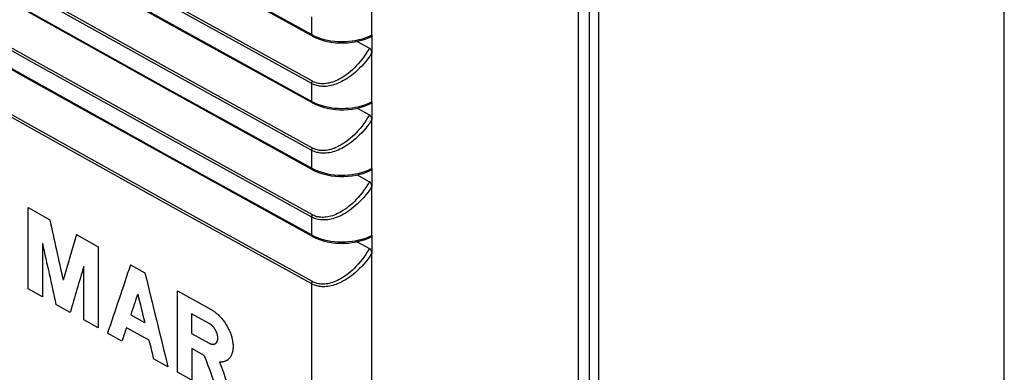
# Model space of a CAD drawing. Units: millimetres. Extents: x -37 to 51, y -72 to 73.
# Drawn here: x 7 to 51, y -13 to 2 of the extents above; entities that cross this region are included whole.
import ezdxf

# ---------------------------------------------------------------- set-up
doc = ezdxf.new("R2010")
doc.units = ezdxf.units.MM
doc.header["$LTSCALE"] = 16.335
doc.layers.get('0').update_dxf_attribs({"linetype": 'CONTINUOUS'})
for name, color, linetype in [('ASSI', 7, 'CONTINUOUS'), ('DRAFT', 7, 'CONTINUOUS'), ('RACCORDO', 7, 'CONTINUOUS')]:
    doc.layers.add(name, color=color, linetype=linetype)

msp = doc.modelspace()

# ---------------------------------------------------------------- linework, layer by layer
at = {"color": 7, "linetype": 'CONTINUOUS'}
msp.add_line((51.386, -37.412), (51.386, 18.72), dxfattribs=at)
at = {"color": 253, "linetype": 'CONTINUOUS'}
for p, q in [((7.161, -6.05), (8.137, -6.597)), ((7.161, -9.724), (7.161, -6.05)), ((9.345, -7.272), (10.324, -7.817)), ((7.807, -7.663), (7.807, -10.086)), ((10.324, -7.817), (10.324, -11.492)), ((9.676, -11.131), (9.676, -8.708)), ((11.797, -8.637), (12.446, -8.997)), ((7.807, -10.086), (7.161, -9.724)), ((13.921, -9.815), (15.444, -10.657)), ((13.921, -13.489), (13.921, -9.815)), ((9.065, -10.789), (8.418, -10.428)), ((10.324, -11.492), (9.676, -11.131)), ((11.807, -10.896), (12.436, -11.245)), ((15.354, -11.287), (14.562, -10.849)), ((14.562, -10.849), (14.562, -11.744)), ((12.634, -12.053), (11.609, -11.484)), ((11.404, -12.093), (10.756, -11.732)), ((14.562, -11.744), (15.354, -12.181)), ((15.139, -12.742), (14.571, -12.428)), ((14.571, -12.428), (14.571, -13.849)), ((13.488, -13.249), (12.838, -12.89)), ((14.571, -13.849), (13.921, -13.489))]:
    msp.add_line(p, q, dxfattribs=at)
for points in [[(15.444, -10.657), (15.479, -10.677), (15.514, -10.698), (15.548, -10.72), (15.582, -10.744), (15.615, -10.768), (15.649, -10.794), (15.682, -10.82), (15.715, -10.848), (15.747, -10.877), (15.779, -10.907), (15.811, -10.939), (15.843, -10.971), (15.874, -11.004), (15.905, -11.038), (15.935, -11.073), (15.964, -11.109), (15.993, -11.146), (16.022, -11.183), (16.049, -11.221), (16.076, -11.26), (16.102, -11.3), (16.127, -11.339), (16.152, -11.38), (16.176, -11.421), (16.199, -11.462), (16.221, -11.504), (16.242, -11.546), (16.262, -11.588), (16.281, -11.631), (16.299, -11.674), (16.318, -11.721), (16.336, -11.769), (16.352, -11.817), (16.367, -11.865), (16.381, -11.912), (16.393, -11.96), (16.405, -12.007), (16.414, -12.054), (16.422, -12.1), (16.429, -12.146), (16.435, -12.191), (16.439, -12.236), (16.441, -12.281), (16.442, -12.324), (16.442, -12.367), (16.44, -12.409), (16.437, -12.45), (16.432, -12.49), (16.426, -12.525), (16.42, -12.559), (16.412, -12.592), (16.403, -12.625), (16.393, -12.656), (16.382, -12.686), (16.37, -12.716), (16.356, -12.744), (16.342, -12.771), (16.326, -12.797), (16.31, -12.822), (16.292, -12.845), (16.274, -12.867), (16.254, -12.888), (16.234, -12.908), (16.212, -12.926), (16.19, -12.944), (16.167, -12.959), (16.143, -12.973), (16.118, -12.986), (16.093, -12.998), (16.066, -13.008), (16.039, -13.016), (16.012, -13.023), (15.984, -13.029), (15.955, -13.033), (15.925, -13.036), (15.895, -13.038), (15.864, -13.037), (15.831, -13.036)], [(15.354, -12.181), (15.367, -12.188), (15.38, -12.194), (15.392, -12.2), (15.405, -12.205), (15.418, -12.21), (15.431, -12.215), (15.444, -12.219), (15.457, -12.222), (15.469, -12.225), (15.482, -12.227), (15.495, -12.229), (15.507, -12.23), (15.52, -12.231), (15.532, -12.231), (15.544, -12.231), (15.556, -12.23), (15.569, -12.228), (15.582, -12.225), (15.594, -12.221), (15.606, -12.217), (15.618, -12.212), (15.629, -12.207), (15.64, -12.2), (15.65, -12.193), (15.66, -12.186), (15.669, -12.178), (15.678, -12.169), (15.686, -12.16), (15.694, -12.15), (15.701, -12.14), (15.708, -12.129), (15.714, -12.118), (15.719, -12.106), (15.725, -12.094), (15.729, -12.082), (15.734, -12.069), (15.737, -12.056), (15.741, -12.04), (15.744, -12.023), (15.746, -12.006), (15.748, -11.989), (15.749, -11.971), (15.749, -11.952), (15.749, -11.933), (15.748, -11.914), (15.746, -11.895), (15.744, -11.875), (15.741, -11.855), (15.737, -11.835), (15.734, -11.818), (15.729, -11.8), (15.725, -11.782), (15.719, -11.765), (15.714, -11.747), (15.708, -11.729), (15.701, -11.711), (15.694, -11.693), (15.686, -11.674), (15.678, -11.656), (15.669, -11.638), (15.66, -11.62), (15.65, -11.601), (15.64, -11.583), (15.629, -11.565), (15.618, -11.547), (15.606, -11.529), (15.594, -11.512), (15.582, -11.494), (15.569, -11.477), (15.556, -11.461), (15.544, -11.447), (15.532, -11.433), (15.52, -11.42), (15.507, -11.407), (15.495, -11.394), (15.482, -11.382), (15.469, -11.37), (15.457, -11.359), (15.444, -11.348), (15.431, -11.338), (15.418, -11.328), (15.405, -11.319), (15.392, -11.31), (15.38, -11.302), (15.367, -11.294), (15.354, -11.287)]]:
    msp.add_lwpolyline(points, dxfattribs=at)
for centre, major_axis, ratio, start_param, end_param in [((1051.942, 682.737), (-973.85, 4916.518), 0.232051, -4.617799, -4.617239), ((1051.942, 543.268), (1281.384, 3699.697), 0.210768, -4.490557, -4.489997), ((1051.942, 680.175), (-973.85, 4916.594), 0.232048, -4.618107, -4.617539), ((1051.942, 540.704), (1281.381, 3699.75), 0.210767, -4.490868, -4.490301), ((1051.942, 542.317), (1311.909, 3246.896), 0.223984, -4.452324, -4.45136), ((1051.942, 690.761), (-970.476, 4462.124), 0.256325, -4.610854, -4.609891), ((1051.942, 540.025), (1311.896, 3247.075), 0.223979, -4.452642, -4.452351), ((1051.942, 688.473), (-970.477, 4462.155), 0.256323, -4.611155, -4.610864), ((1051.942, 540.029), (1311.912, 3246.851), 0.223985, -4.452145, -4.451956), ((1051.942, 688.475), (-970.478, 4462.285), 0.256316, -4.610682, -4.610492), ((1051.942, 665.699), (-970.792, 3015.083), 0.379256, -4.608643, -4.608041), ((1051.942, 667.296), (-970.792, 3015.097), 0.379254, -4.608004, -4.607365)]:
    msp.add_ellipse(centre, major_axis=major_axis, ratio=ratio, start_param=start_param, end_param=end_param, dxfattribs=at)
at = {"layer": 'ASSI', "color": 7, "linetype": 'CONTINUOUS'}
for p, q in [((51.386, -37.412), (51.386, 18.72)), ((32.075, 12.997), (32.075, -41.389)), ((13.59, 2.237), (7.179, 5.809)), ((20.038, 1.708), (13.59, 5.258)), ((13.59, -0.784), (7.179, 2.788)), ((20.038, -1.313), (13.59, 2.237)), ((20.038, 1.708), (20.189, 1.633)), ((20.189, 1.633), (20.352, 1.568)), ((22.067, 1.47), (22.623, 1.164)), ((22.725, 1.758), (22.725, 0.938)), ((20.038, -4.334), (13.59, -0.784)), ((20.038, -1.313), (20.189, -1.388)), ((22.725, -1.263), (22.725, -2.083)), ((20.189, -1.388), (20.352, -1.453)), ((22.067, -1.551), (22.623, -1.857)), ((20.038, -4.334), (20.189, -4.409)), ((20.189, -4.409), (20.352, -4.474)), ((22.725, -4.284), (22.725, -5.104)), ((22.067, -4.572), (22.623, -4.878)), ((20.038, -7.355), (20.189, -7.43)), ((20.189, -7.43), (20.352, -7.495)), ((22.725, -7.305), (22.725, -8.125)), ((22.067, -7.593), (22.623, -7.898))]:
    msp.add_line(p, q, dxfattribs=at)
at = {"layer": 'ASSI', "color": 253, "linetype": 'CONTINUOUS'}
for p, q in [((32.581, 11.858), (32.581, -41.681)), ((32.994, 11.852), (32.994, -41.687)), ((13.559, 0.091), (7.148, 3.663)), ((13.59, 0.196), (7.179, 3.768)), ((22.725, 1.758), (22.725, 3.959)), ((20.037, -0.333), (13.59, 3.217)), ((20.007, -0.438), (13.559, 3.112)), ((20.007, 1.777), (20.007, 2.583)), ((20.007, 1.777), (20.136, 1.712)), ((22.725, -1.263), (22.725, 0.938)), ((13.559, -2.93), (7.148, 0.642)), ((13.59, -2.825), (7.179, 0.747)), ((20.007, -3.459), (13.559, 0.091)), ((20.037, -3.354), (13.59, 0.196)), ((20.007, -1.244), (20.007, -0.438)), ((20.007, -1.244), (20.136, -1.309)), ((22.725, -4.284), (22.725, -2.083)), ((20.007, -6.48), (13.559, -2.93)), ((20.037, -6.375), (13.59, -2.825)), ((20.007, -4.265), (20.007, -3.459)), ((20.007, -4.265), (20.136, -4.33)), ((22.725, -7.305), (22.725, -5.104)), ((20.007, -7.286), (20.007, -6.48)), ((20.007, -7.286), (20.136, -7.351)), ((22.721, -46.252), (22.725, -8.125)), ((20.007, -46.329), (20.007, -9.501))]:
    msp.add_line(p, q, dxfattribs=at)
for points in [[(-36.685, 25.447), (-30.537, 21.724), (-24.35, 18.022), (-18.125, 14.342), (-11.863, 10.683), (-5.563, 7.046), (0.774, 3.43), (7.148, -0.164), (13.559, -3.736), (20.007, -7.286)], [(20.007, -9.501), (13.559, -5.951), (7.148, -2.379), (0.774, 1.215), (-5.563, 4.831), (-11.863, 8.469), (-18.126, 12.128), (-24.35, 15.808), (-30.537, 19.51), (-36.685, 23.233)], [(20.037, -9.396), (13.59, -5.846), (7.179, -2.274), (0.805, 1.32), (-5.532, 4.936), (-11.832, 8.573), (-18.094, 12.232), (-24.319, 15.912), (-30.505, 19.614), (-36.653, 23.337)], [(7.148, 8.899), (13.559, 5.327), (20.007, 1.777)], [(7.148, 0.642), (0.774, 4.236), (-5.563, 7.852)], [(7.179, 0.747), (0.805, 4.341), (-5.532, 7.957)], [(7.148, 5.878), (13.559, 2.306), (20.007, -1.244)], [(7.148, 2.857), (13.559, -0.715), (20.007, -4.265)], [(20.007, 1.777), (20.009, 1.756), (20.013, 1.738), (20.021, 1.724), (20.031, 1.712), (20.038, 1.708)], [(20.136, 1.712), (20.273, 1.654), (20.417, 1.604)], [(20.417, 1.604), (20.566, 1.561), (20.72, 1.525), (20.877, 1.497), (21.036, 1.477), (21.196, 1.465), (21.356, 1.46), (21.518, 1.462), (21.678, 1.472), (21.838, 1.49), (21.996, 1.515), (22.152, 1.549), (22.304, 1.589)], [(22.304, 1.589), (22.45, 1.638), (22.589, 1.694), (22.721, 1.756)], [(22.721, 0.932), (22.633, 0.802), (22.544, 0.68), (22.453, 0.564), (22.361, 0.455), (22.269, 0.353), (22.177, 0.257), (22.085, 0.167), (21.992, 0.083), (21.901, 0.005), (21.809, -0.068), (21.718, -0.135), (21.629, -0.196), (21.54, -0.252), (21.452, -0.304), (21.365, -0.35), (21.28, -0.391), (21.197, -0.428), (21.114, -0.46), (21.034, -0.487), (20.956, -0.511), (20.879, -0.53), (20.805, -0.545), (20.732, -0.556), (20.662, -0.564), (20.594, -0.568), (20.529, -0.569), (20.466, -0.566), (20.405, -0.561), (20.347, -0.553), (20.291, -0.543), (20.237, -0.53), (20.187, -0.515), (20.138, -0.498), (20.092, -0.48), (20.048, -0.459), (20.007, -0.438)], [(22.622, 1.165), (22.54, 1.028), (22.457, 0.899), (22.372, 0.777), (22.286, 0.662), (22.199, 0.554), (22.112, 0.452), (22.024, 0.356), (21.936, 0.267), (21.849, 0.184), (21.762, 0.107), (21.675, 0.036), (21.59, -0.03), (21.505, -0.091), (21.421, -0.146), (21.338, -0.196), (21.256, -0.241), (21.176, -0.281), (21.097, -0.317), (21.02, -0.348), (20.945, -0.374), (20.872, -0.396), (20.8, -0.414), (20.731, -0.428), (20.664, -0.438), (20.598, -0.445), (20.536, -0.448), (20.475, -0.448), (20.417, -0.444), (20.361, -0.438), (20.308, -0.429), (20.257, -0.418), (20.208, -0.405), (20.162, -0.389), (20.118, -0.372), (20.076, -0.353), (20.037, -0.333)], [(20.007, -0.438), (20.007, -0.427), (20.009, -0.416), (20.01, -0.404), (20.013, -0.392), (20.017, -0.38), (20.021, -0.368), (20.026, -0.356), (20.031, -0.344), (20.037, -0.333)], [(20.007, -1.244), (20.009, -1.265), (20.013, -1.283), (20.021, -1.297), (20.031, -1.308), (20.038, -1.313)], [(20.136, -1.309), (20.273, -1.367), (20.417, -1.417)], [(22.304, -1.431), (22.45, -1.383), (22.589, -1.327), (22.721, -1.265)], [(20.417, -1.417), (20.566, -1.46), (20.72, -1.496), (20.877, -1.524), (21.036, -1.544), (21.196, -1.556), (21.356, -1.561), (21.518, -1.558), (21.678, -1.548), (21.838, -1.531), (21.996, -1.505), (22.152, -1.472), (22.304, -1.431)], [(22.721, -2.089), (22.633, -2.218), (22.544, -2.341), (22.453, -2.457), (22.361, -2.566), (22.269, -2.668), (22.177, -2.764), (22.085, -2.854), (21.992, -2.938), (21.901, -3.016), (21.809, -3.089), (21.718, -3.156), (21.629, -3.217), (21.54, -3.273), (21.452, -3.325), (21.365, -3.371), (21.28, -3.412), (21.197, -3.449), (21.114, -3.481), (21.034, -3.508), (20.956, -3.531), (20.879, -3.551), (20.805, -3.566), (20.732, -3.577), (20.662, -3.585), (20.594, -3.589), (20.529, -3.589), (20.466, -3.587), (20.405, -3.582), (20.347, -3.574), (20.291, -3.563), (20.237, -3.551), (20.187, -3.536), (20.138, -3.519), (20.092, -3.5), (20.048, -3.48), (20.007, -3.459)], [(22.622, -1.856), (22.54, -1.993), (22.457, -2.122), (22.372, -2.244), (22.286, -2.359), (22.199, -2.467), (22.112, -2.569), (22.024, -2.665), (21.936, -2.754), (21.849, -2.837), (21.762, -2.914), (21.675, -2.985), (21.59, -3.051), (21.505, -3.112), (21.421, -3.167), (21.338, -3.217), (21.256, -3.262), (21.176, -3.302), (21.097, -3.338), (21.02, -3.369), (20.945, -3.395), (20.872, -3.417), (20.8, -3.435), (20.731, -3.449), (20.664, -3.459), (20.598, -3.466), (20.536, -3.469), (20.475, -3.469), (20.417, -3.465), (20.361, -3.459), (20.308, -3.45), (20.257, -3.439), (20.208, -3.426), (20.162, -3.41), (20.118, -3.393), (20.076, -3.374), (20.037, -3.354)], [(20.007, -3.459), (20.007, -3.448), (20.009, -3.437), (20.01, -3.425), (20.013, -3.413), (20.017, -3.401), (20.021, -3.389), (20.026, -3.377), (20.031, -3.365), (20.037, -3.354)], [(20.007, -4.265), (20.009, -4.286), (20.013, -4.303), (20.021, -4.318), (20.031, -4.329), (20.038, -4.334)], [(20.136, -4.33), (20.273, -4.388), (20.417, -4.438)], [(20.417, -4.438), (20.566, -4.481), (20.72, -4.517), (20.877, -4.545), (21.036, -4.565), (21.196, -4.577), (21.356, -4.582), (21.518, -4.579), (21.678, -4.569), (21.838, -4.552), (21.996, -4.526), (22.152, -4.493), (22.304, -4.452)], [(22.304, -4.452), (22.45, -4.404), (22.589, -4.348), (22.721, -4.285)], [(22.622, -4.877), (22.54, -5.013), (22.457, -5.143), (22.372, -5.265), (22.286, -5.38), (22.199, -5.488), (22.112, -5.59), (22.024, -5.685), (21.936, -5.774), (21.849, -5.858), (21.762, -5.935), (21.675, -6.006), (21.59, -6.072), (21.505, -6.133), (21.421, -6.188), (21.338, -6.238), (21.256, -6.283), (21.176, -6.323), (21.097, -6.359), (21.02, -6.39), (20.945, -6.416), (20.872, -6.438), (20.8, -6.456), (20.731, -6.47), (20.664, -6.48), (20.598, -6.487), (20.536, -6.49), (20.475, -6.49), (20.417, -6.486), (20.361, -6.48), (20.308, -6.471), (20.257, -6.46), (20.208, -6.447), (20.162, -6.431), (20.118, -6.414), (20.076, -6.395), (20.037, -6.375)], [(22.721, -5.11), (22.633, -5.239), (22.544, -5.362), (22.453, -5.478), (22.361, -5.587), (22.269, -5.689), (22.177, -5.785), (22.085, -5.875), (21.992, -5.959), (21.901, -6.037), (21.809, -6.11), (21.718, -6.177), (21.629, -6.238), (21.54, -6.294), (21.452, -6.345), (21.365, -6.392), (21.28, -6.433), (21.197, -6.47), (21.114, -6.502), (21.034, -6.529), (20.956, -6.552), (20.879, -6.572), (20.805, -6.587), (20.732, -6.598), (20.662, -6.606), (20.594, -6.61), (20.529, -6.61), (20.466, -6.608), (20.405, -6.603), (20.347, -6.595), (20.291, -6.584), (20.237, -6.572), (20.187, -6.557), (20.138, -6.54), (20.092, -6.521), (20.048, -6.501), (20.007, -6.48)], [(20.007, -6.48), (20.007, -6.469), (20.009, -6.458), (20.01, -6.446), (20.013, -6.434), (20.017, -6.422), (20.021, -6.41), (20.026, -6.398), (20.031, -6.386), (20.037, -6.375)], [(20.007, -7.286), (20.009, -7.307), (20.013, -7.324), (20.021, -7.339), (20.031, -7.35), (20.038, -7.355)], [(20.136, -7.351), (20.273, -7.409), (20.417, -7.459)], [(20.417, -7.459), (20.566, -7.502), (20.72, -7.538), (20.877, -7.565), (21.036, -7.585), (21.196, -7.598), (21.356, -7.603), (21.518, -7.6), (21.678, -7.59), (21.838, -7.573), (21.996, -7.547), (22.152, -7.514), (22.304, -7.473)], [(22.304, -7.473), (22.45, -7.425), (22.589, -7.369), (22.721, -7.306)], [(22.622, -7.898), (22.54, -8.034), (22.457, -8.164), (22.372, -8.286), (22.286, -8.401), (22.199, -8.509), (22.112, -8.611), (22.024, -8.706), (21.936, -8.795), (21.849, -8.878), (21.762, -8.956), (21.675, -9.027), (21.59, -9.093), (21.505, -9.154), (21.421, -9.209), (21.338, -9.259), (21.256, -9.304), (21.176, -9.344), (21.097, -9.38), (21.02, -9.411), (20.945, -9.437), (20.872, -9.459), (20.8, -9.477), (20.731, -9.491), (20.664, -9.501), (20.598, -9.508), (20.536, -9.511), (20.475, -9.51), (20.417, -9.507), (20.361, -9.501), (20.308, -9.492), (20.257, -9.481), (20.208, -9.467), (20.162, -9.452), (20.118, -9.435), (20.076, -9.416), (20.037, -9.396)], [(22.721, -8.131), (22.633, -8.26), (22.544, -8.383), (22.453, -8.499), (22.361, -8.608), (22.269, -8.71), (22.177, -8.806), (22.085, -8.896), (21.992, -8.98), (21.901, -9.058), (21.809, -9.131), (21.718, -9.197), (21.629, -9.259), (21.54, -9.315), (21.452, -9.366), (21.365, -9.413), (21.28, -9.454), (21.197, -9.49), (21.114, -9.523), (21.034, -9.55), (20.956, -9.573), (20.879, -9.593), (20.805, -9.608), (20.732, -9.619), (20.662, -9.626), (20.594, -9.631), (20.529, -9.631), (20.466, -9.629), (20.405, -9.624), (20.347, -9.616), (20.291, -9.605), (20.237, -9.593), (20.187, -9.578), (20.138, -9.561), (20.092, -9.542), (20.048, -9.522), (20.007, -9.501)], [(20.007, -9.501), (20.007, -9.49), (20.009, -9.478), (20.01, -9.467), (20.013, -9.455), (20.017, -9.443), (20.021, -9.431), (20.026, -9.419), (20.031, -9.407), (20.037, -9.396)]]:
    msp.add_lwpolyline(points, dxfattribs=at)
at = {"layer": 'ASSI', "color": 7, "linetype": 'CONTINUOUS'}
for points in [[(20.038, -7.355), (13.59, -3.805), (7.179, -0.233), (0.805, 3.361), (-5.532, 6.977), (-11.832, 10.614), (-18.094, 14.273), (-24.319, 17.954), (-30.506, 21.656), (-36.654, 25.378)], [(20.352, 1.568), (20.523, 1.513), (20.702, 1.468), (20.886, 1.434), (21.076, 1.411), (21.267, 1.398), (21.46, 1.397), (21.652, 1.407), (21.842, 1.428), (22.027, 1.46), (22.207, 1.503), (22.38, 1.556)], [(22.38, 1.556), (22.544, 1.619), (22.694, 1.69)], [(22.728, 1.76), (22.726, 1.739), (22.721, 1.721), (22.713, 1.707), (22.703, 1.696), (22.694, 1.69)], [(22.728, 0.943), (22.727, 0.966), (22.724, 0.988), (22.72, 1.01), (22.714, 1.032), (22.707, 1.054), (22.698, 1.074), (22.688, 1.094), (22.676, 1.113), (22.664, 1.129), (22.651, 1.143), (22.637, 1.155), (22.623, 1.164)], [(22.38, -1.465), (22.544, -1.402), (22.694, -1.331)], [(22.728, -1.261), (22.726, -1.282), (22.721, -1.3), (22.713, -1.314), (22.703, -1.325), (22.694, -1.331)], [(20.352, -1.453), (20.523, -1.508), (20.702, -1.553), (20.886, -1.587), (21.076, -1.61), (21.267, -1.623), (21.46, -1.624), (21.652, -1.614), (21.842, -1.593), (22.027, -1.561), (22.207, -1.518), (22.38, -1.465)], [(22.728, -2.078), (22.727, -2.055), (22.724, -2.033), (22.72, -2.011), (22.714, -1.989), (22.707, -1.967), (22.698, -1.947), (22.688, -1.927), (22.676, -1.908), (22.664, -1.892), (22.651, -1.878), (22.637, -1.866), (22.623, -1.857)], [(22.38, -4.486), (22.544, -4.423), (22.694, -4.352)], [(22.728, -4.282), (22.726, -4.303), (22.721, -4.321), (22.713, -4.335), (22.703, -4.346), (22.694, -4.352)], [(20.352, -4.474), (20.523, -4.529), (20.702, -4.574), (20.886, -4.608), (21.076, -4.631), (21.267, -4.643), (21.46, -4.645), (21.652, -4.635), (21.842, -4.614), (22.027, -4.582), (22.207, -4.539), (22.38, -4.486)], [(22.728, -5.099), (22.727, -5.076), (22.724, -5.054), (22.72, -5.032), (22.714, -5.01), (22.707, -4.988), (22.698, -4.968), (22.688, -4.948), (22.676, -4.929), (22.664, -4.913), (22.651, -4.899), (22.637, -4.887), (22.623, -4.878)], [(20.352, -7.495), (20.523, -7.55), (20.702, -7.595), (20.886, -7.629), (21.076, -7.652), (21.267, -7.664), (21.46, -7.665), (21.652, -7.656), (21.842, -7.635), (22.027, -7.603), (22.207, -7.56), (22.38, -7.507)], [(22.38, -7.507), (22.544, -7.444), (22.694, -7.373)], [(22.728, -7.303), (22.726, -7.324), (22.721, -7.342), (22.713, -7.356), (22.703, -7.367), (22.694, -7.373)], [(22.728, -8.12), (22.727, -8.097), (22.724, -8.075), (22.72, -8.053), (22.714, -8.031), (22.707, -8.009), (22.698, -7.989), (22.688, -7.969), (22.676, -7.95), (22.664, -7.934), (22.651, -7.92), (22.637, -7.908), (22.623, -7.898)]]:
    msp.add_lwpolyline(points, dxfattribs=at)
at = {"layer": 'DRAFT', "color": 7, "linetype": 'CONTINUOUS'}
msp.add_line((32.075, 12.997), (32.075, -41.389), dxfattribs=at)
at = {"layer": 'RACCORDO', "color": 253, "linetype": 'CONTINUOUS'}
for p, q in [((32.581, 11.858), (32.581, -41.681)), ((32.994, 11.852), (32.994, -41.687)), ((13.559, 0.091), (7.148, 3.663)), ((13.59, 0.196), (7.179, 3.768)), ((22.725, 1.758), (22.725, 3.959)), ((20.037, -0.333), (13.59, 3.217)), ((20.007, -0.438), (13.559, 3.112)), ((20.007, 1.777), (20.007, 2.583)), ((20.007, 1.777), (20.136, 1.712)), ((22.725, -1.263), (22.725, 0.938)), ((13.559, -2.93), (7.148, 0.642)), ((13.59, -2.825), (7.179, 0.747)), ((20.007, -3.459), (13.559, 0.091)), ((20.037, -3.354), (13.59, 0.196)), ((20.007, -1.244), (20.007, -0.438)), ((20.007, -1.244), (20.136, -1.309)), ((22.725, -4.284), (22.725, -2.083)), ((20.007, -6.48), (13.559, -2.93)), ((20.037, -6.375), (13.59, -2.825)), ((20.007, -4.265), (20.007, -3.459)), ((20.007, -4.265), (20.136, -4.33)), ((22.725, -7.305), (22.725, -5.104)), ((20.007, -7.286), (20.007, -6.48)), ((20.007, -7.286), (20.136, -7.351)), ((22.721, -46.252), (22.725, -8.125)), ((20.007, -46.232), (20.007, -9.501))]:
    msp.add_line(p, q, dxfattribs=at)
at = {"layer": 'RACCORDO', "color": 7, "linetype": 'CONTINUOUS'}
for p, q in [((13.59, 2.237), (7.179, 5.809)), ((20.038, 1.708), (13.59, 5.258)), ((13.59, -0.784), (7.179, 2.788)), ((20.038, -1.313), (13.59, 2.237)), ((20.038, 1.708), (20.189, 1.633)), ((20.189, 1.633), (20.352, 1.568)), ((22.067, 1.47), (22.623, 1.164)), ((22.725, 1.758), (22.725, 0.938)), ((20.038, -4.334), (13.59, -0.784)), ((20.038, -1.313), (20.189, -1.388)), ((22.725, -1.263), (22.725, -2.083)), ((20.189, -1.388), (20.352, -1.453)), ((22.067, -1.551), (22.623, -1.857)), ((20.038, -4.334), (20.189, -4.409)), ((20.189, -4.409), (20.352, -4.474)), ((22.725, -4.284), (22.725, -5.104)), ((22.067, -4.572), (22.623, -4.878)), ((20.038, -7.355), (20.189, -7.43)), ((20.189, -7.43), (20.352, -7.495)), ((22.725, -7.305), (22.725, -8.125)), ((22.067, -7.593), (22.623, -7.898))]:
    msp.add_line(p, q, dxfattribs=at)
at = {"layer": 'RACCORDO', "color": 253, "linetype": 'CONTINUOUS'}
for points in [[(-36.685, 25.447), (-30.537, 21.724), (-24.35, 18.022), (-18.125, 14.342), (-11.863, 10.683), (-5.563, 7.046), (0.774, 3.43), (7.148, -0.164), (13.559, -3.736), (20.007, -7.286)], [(20.007, -9.501), (13.559, -5.951), (7.148, -2.379), (0.774, 1.215), (-5.563, 4.831), (-11.863, 8.469), (-18.126, 12.128), (-24.35, 15.808), (-30.537, 19.51), (-36.685, 23.233)], [(20.037, -9.396), (13.59, -5.846), (7.179, -2.274), (0.805, 1.32), (-5.532, 4.936), (-11.832, 8.573), (-18.094, 12.232), (-24.319, 15.912), (-30.505, 19.614), (-36.653, 23.337)], [(7.148, 8.899), (13.559, 5.327), (20.007, 1.777)], [(7.148, 0.642), (0.774, 4.236), (-5.563, 7.852)], [(7.179, 0.747), (0.805, 4.341), (-5.532, 7.957)], [(7.148, 5.878), (13.559, 2.306), (20.007, -1.244)], [(7.148, 2.857), (13.559, -0.715), (20.007, -4.265)], [(20.007, 1.777), (20.009, 1.756), (20.013, 1.738), (20.021, 1.724), (20.031, 1.712), (20.038, 1.708)], [(20.136, 1.712), (20.273, 1.654), (20.417, 1.604)], [(20.417, 1.604), (20.566, 1.561), (20.72, 1.525), (20.877, 1.497), (21.036, 1.477), (21.196, 1.465), (21.356, 1.46), (21.518, 1.462), (21.678, 1.472), (21.838, 1.49), (21.996, 1.515), (22.152, 1.549), (22.304, 1.589)], [(22.304, 1.589), (22.45, 1.638), (22.589, 1.694), (22.721, 1.756)], [(22.721, 0.932), (22.633, 0.802), (22.544, 0.68), (22.453, 0.564), (22.361, 0.455), (22.269, 0.353), (22.177, 0.257), (22.085, 0.167), (21.992, 0.083), (21.901, 0.005), (21.809, -0.068), (21.718, -0.135), (21.629, -0.196), (21.54, -0.252), (21.452, -0.304), (21.365, -0.35), (21.28, -0.391), (21.197, -0.428), (21.114, -0.46), (21.034, -0.487), (20.956, -0.511), (20.879, -0.53), (20.805, -0.545), (20.732, -0.556), (20.662, -0.564), (20.594, -0.568), (20.529, -0.569), (20.466, -0.566), (20.405, -0.561), (20.347, -0.553), (20.291, -0.543), (20.237, -0.53), (20.187, -0.515), (20.138, -0.498), (20.092, -0.48), (20.048, -0.459), (20.007, -0.438)], [(22.622, 1.165), (22.54, 1.028), (22.457, 0.899), (22.372, 0.777), (22.286, 0.662), (22.199, 0.554), (22.112, 0.452), (22.024, 0.356), (21.936, 0.267), (21.849, 0.184), (21.762, 0.107), (21.675, 0.036), (21.59, -0.03), (21.505, -0.091), (21.421, -0.146), (21.338, -0.196), (21.256, -0.241), (21.176, -0.281), (21.097, -0.317), (21.02, -0.348), (20.945, -0.374), (20.872, -0.396), (20.8, -0.414), (20.731, -0.428), (20.664, -0.438), (20.598, -0.445), (20.536, -0.448), (20.475, -0.448), (20.417, -0.444), (20.361, -0.438), (20.308, -0.429), (20.257, -0.418), (20.208, -0.405), (20.162, -0.389), (20.118, -0.372), (20.076, -0.353), (20.037, -0.333)], [(20.007, -0.438), (20.007, -0.427), (20.009, -0.416), (20.01, -0.404), (20.013, -0.392), (20.017, -0.38), (20.021, -0.368), (20.026, -0.356), (20.031, -0.344), (20.037, -0.333)], [(20.007, -1.244), (20.009, -1.265), (20.013, -1.283), (20.021, -1.297), (20.031, -1.308), (20.038, -1.313)], [(20.136, -1.309), (20.273, -1.367), (20.417, -1.417)], [(22.304, -1.431), (22.45, -1.383), (22.589, -1.327), (22.721, -1.265)], [(20.417, -1.417), (20.566, -1.46), (20.72, -1.496), (20.877, -1.524), (21.036, -1.544), (21.196, -1.556), (21.356, -1.561), (21.518, -1.558), (21.678, -1.548), (21.838, -1.531), (21.996, -1.505), (22.152, -1.472), (22.304, -1.431)], [(22.721, -2.089), (22.633, -2.218), (22.544, -2.341), (22.453, -2.457), (22.361, -2.566), (22.269, -2.668), (22.177, -2.764), (22.085, -2.854), (21.992, -2.938), (21.901, -3.016), (21.809, -3.089), (21.718, -3.156), (21.629, -3.217), (21.54, -3.273), (21.452, -3.325), (21.365, -3.371), (21.28, -3.412), (21.197, -3.449), (21.114, -3.481), (21.034, -3.508), (20.956, -3.531), (20.879, -3.551), (20.805, -3.566), (20.732, -3.577), (20.662, -3.585), (20.594, -3.589), (20.529, -3.589), (20.466, -3.587), (20.405, -3.582), (20.347, -3.574), (20.291, -3.563), (20.237, -3.551), (20.187, -3.536), (20.138, -3.519), (20.092, -3.5), (20.048, -3.48), (20.007, -3.459)], [(22.622, -1.856), (22.54, -1.993), (22.457, -2.122), (22.372, -2.244), (22.286, -2.359), (22.199, -2.467), (22.112, -2.569), (22.024, -2.665), (21.936, -2.754), (21.849, -2.837), (21.762, -2.914), (21.675, -2.985), (21.59, -3.051), (21.505, -3.112), (21.421, -3.167), (21.338, -3.217), (21.256, -3.262), (21.176, -3.302), (21.097, -3.338), (21.02, -3.369), (20.945, -3.395), (20.872, -3.417), (20.8, -3.435), (20.731, -3.449), (20.664, -3.459), (20.598, -3.466), (20.536, -3.469), (20.475, -3.469), (20.417, -3.465), (20.361, -3.459), (20.308, -3.45), (20.257, -3.439), (20.208, -3.426), (20.162, -3.41), (20.118, -3.393), (20.076, -3.374), (20.037, -3.354)], [(20.007, -3.459), (20.007, -3.448), (20.009, -3.437), (20.01, -3.425), (20.013, -3.413), (20.017, -3.401), (20.021, -3.389), (20.026, -3.377), (20.031, -3.365), (20.037, -3.354)], [(20.007, -4.265), (20.009, -4.286), (20.013, -4.303), (20.021, -4.318), (20.031, -4.329), (20.038, -4.334)], [(20.136, -4.33), (20.273, -4.388), (20.417, -4.438)], [(20.417, -4.438), (20.566, -4.481), (20.72, -4.517), (20.877, -4.545), (21.036, -4.565), (21.196, -4.577), (21.356, -4.582), (21.518, -4.579), (21.678, -4.569), (21.838, -4.552), (21.996, -4.526), (22.152, -4.493), (22.304, -4.452)], [(22.304, -4.452), (22.45, -4.404), (22.589, -4.348), (22.721, -4.285)], [(22.622, -4.877), (22.54, -5.013), (22.457, -5.143), (22.372, -5.265), (22.286, -5.38), (22.199, -5.488), (22.112, -5.59), (22.024, -5.685), (21.936, -5.774), (21.849, -5.858), (21.762, -5.935), (21.675, -6.006), (21.59, -6.072), (21.505, -6.133), (21.421, -6.188), (21.338, -6.238), (21.256, -6.283), (21.176, -6.323), (21.097, -6.359), (21.02, -6.39), (20.945, -6.416), (20.872, -6.438), (20.8, -6.456), (20.731, -6.47), (20.664, -6.48), (20.598, -6.487), (20.536, -6.49), (20.475, -6.49), (20.417, -6.486), (20.361, -6.48), (20.308, -6.471), (20.257, -6.46), (20.208, -6.447), (20.162, -6.431), (20.118, -6.414), (20.076, -6.395), (20.037, -6.375)], [(22.721, -5.11), (22.633, -5.239), (22.544, -5.362), (22.453, -5.478), (22.361, -5.587), (22.269, -5.689), (22.177, -5.785), (22.085, -5.875), (21.992, -5.959), (21.901, -6.037), (21.809, -6.11), (21.718, -6.177), (21.629, -6.238), (21.54, -6.294), (21.452, -6.345), (21.365, -6.392), (21.28, -6.433), (21.197, -6.47), (21.114, -6.502), (21.034, -6.529), (20.956, -6.552), (20.879, -6.572), (20.805, -6.587), (20.732, -6.598), (20.662, -6.606), (20.594, -6.61), (20.529, -6.61), (20.466, -6.608), (20.405, -6.603), (20.347, -6.595), (20.291, -6.584), (20.237, -6.572), (20.187, -6.557), (20.138, -6.54), (20.092, -6.521), (20.048, -6.501), (20.007, -6.48)], [(20.007, -6.48), (20.007, -6.469), (20.009, -6.458), (20.01, -6.446), (20.013, -6.434), (20.017, -6.422), (20.021, -6.41), (20.026, -6.398), (20.031, -6.386), (20.037, -6.375)], [(20.007, -7.286), (20.009, -7.307), (20.013, -7.324), (20.021, -7.339), (20.031, -7.35), (20.038, -7.355)], [(20.136, -7.351), (20.273, -7.409), (20.417, -7.459)], [(20.417, -7.459), (20.566, -7.502), (20.72, -7.538), (20.877, -7.565), (21.036, -7.585), (21.196, -7.598), (21.356, -7.603), (21.518, -7.6), (21.678, -7.59), (21.838, -7.573), (21.996, -7.547), (22.152, -7.514), (22.304, -7.473)], [(22.304, -7.473), (22.45, -7.425), (22.589, -7.369), (22.721, -7.306)], [(22.622, -7.898), (22.54, -8.034), (22.457, -8.164), (22.372, -8.286), (22.286, -8.401), (22.199, -8.509), (22.112, -8.611), (22.024, -8.706), (21.936, -8.795), (21.849, -8.878), (21.762, -8.956), (21.675, -9.027), (21.59, -9.093), (21.505, -9.154), (21.421, -9.209), (21.338, -9.259), (21.256, -9.304), (21.176, -9.344), (21.097, -9.38), (21.02, -9.411), (20.945, -9.437), (20.872, -9.459), (20.8, -9.477), (20.731, -9.491), (20.664, -9.501), (20.598, -9.508), (20.536, -9.511), (20.475, -9.51), (20.417, -9.507), (20.361, -9.501), (20.308, -9.492), (20.257, -9.481), (20.208, -9.467), (20.162, -9.452), (20.118, -9.435), (20.076, -9.416), (20.037, -9.396)], [(22.721, -8.131), (22.633, -8.26), (22.544, -8.383), (22.453, -8.499), (22.361, -8.608), (22.269, -8.71), (22.177, -8.806), (22.085, -8.896), (21.992, -8.98), (21.901, -9.058), (21.809, -9.131), (21.718, -9.197), (21.629, -9.259), (21.54, -9.315), (21.452, -9.366), (21.365, -9.413), (21.28, -9.454), (21.197, -9.49), (21.114, -9.523), (21.034, -9.55), (20.956, -9.573), (20.879, -9.593), (20.805, -9.608), (20.732, -9.619), (20.662, -9.626), (20.594, -9.631), (20.529, -9.631), (20.466, -9.629), (20.405, -9.624), (20.347, -9.616), (20.291, -9.605), (20.237, -9.593), (20.187, -9.578), (20.138, -9.561), (20.092, -9.542), (20.048, -9.522), (20.007, -9.501)], [(20.007, -9.501), (20.007, -9.49), (20.009, -9.478), (20.01, -9.467), (20.013, -9.455), (20.017, -9.443), (20.021, -9.431), (20.026, -9.419), (20.031, -9.407), (20.037, -9.396)]]:
    msp.add_lwpolyline(points, dxfattribs=at)
at = {"layer": 'RACCORDO', "color": 7, "linetype": 'CONTINUOUS'}
for points in [[(20.038, -7.355), (13.59, -3.805), (7.179, -0.233), (0.805, 3.361), (-5.532, 6.977), (-11.832, 10.614), (-18.094, 14.273), (-24.319, 17.954), (-30.506, 21.656), (-36.654, 25.378)], [(20.352, 1.568), (20.523, 1.513), (20.702, 1.468), (20.886, 1.434), (21.076, 1.411), (21.267, 1.398), (21.46, 1.397), (21.652, 1.407), (21.842, 1.428), (22.027, 1.46), (22.207, 1.503), (22.38, 1.556)], [(22.38, 1.556), (22.544, 1.619), (22.694, 1.69)], [(22.728, 1.76), (22.726, 1.739), (22.721, 1.721), (22.713, 1.707), (22.703, 1.696), (22.694, 1.69)], [(22.728, 0.943), (22.727, 0.966), (22.724, 0.988), (22.72, 1.01), (22.714, 1.032), (22.707, 1.054), (22.698, 1.074), (22.688, 1.094), (22.676, 1.113), (22.664, 1.129), (22.651, 1.143), (22.637, 1.155), (22.623, 1.164)], [(22.38, -1.465), (22.544, -1.402), (22.694, -1.331)], [(22.728, -1.261), (22.726, -1.282), (22.721, -1.3), (22.713, -1.314), (22.703, -1.325), (22.694, -1.331)], [(20.352, -1.453), (20.523, -1.508), (20.702, -1.553), (20.886, -1.587), (21.076, -1.61), (21.267, -1.623), (21.46, -1.624), (21.652, -1.614), (21.842, -1.593), (22.027, -1.561), (22.207, -1.518), (22.38, -1.465)], [(22.728, -2.078), (22.727, -2.055), (22.724, -2.033), (22.72, -2.011), (22.714, -1.989), (22.707, -1.967), (22.698, -1.947), (22.688, -1.927), (22.676, -1.908), (22.664, -1.892), (22.651, -1.878), (22.637, -1.866), (22.623, -1.857)], [(22.38, -4.486), (22.544, -4.423), (22.694, -4.352)], [(22.728, -4.282), (22.726, -4.303), (22.721, -4.321), (22.713, -4.335), (22.703, -4.346), (22.694, -4.352)], [(20.352, -4.474), (20.523, -4.529), (20.702, -4.574), (20.886, -4.608), (21.076, -4.631), (21.267, -4.643), (21.46, -4.645), (21.652, -4.635), (21.842, -4.614), (22.027, -4.582), (22.207, -4.539), (22.38, -4.486)], [(22.728, -5.099), (22.727, -5.076), (22.724, -5.054), (22.72, -5.032), (22.714, -5.01), (22.707, -4.988), (22.698, -4.968), (22.688, -4.948), (22.676, -4.929), (22.664, -4.913), (22.651, -4.899), (22.637, -4.887), (22.623, -4.878)], [(20.352, -7.495), (20.523, -7.55), (20.702, -7.595), (20.886, -7.629), (21.076, -7.652), (21.267, -7.664), (21.46, -7.665), (21.652, -7.656), (21.842, -7.635), (22.027, -7.603), (22.207, -7.56), (22.38, -7.507)], [(22.38, -7.507), (22.544, -7.444), (22.694, -7.373)], [(22.728, -7.303), (22.726, -7.324), (22.721, -7.342), (22.713, -7.356), (22.703, -7.367), (22.694, -7.373)], [(22.728, -8.12), (22.727, -8.097), (22.724, -8.075), (22.72, -8.053), (22.714, -8.031), (22.707, -8.009), (22.698, -7.989), (22.688, -7.969), (22.676, -7.95), (22.664, -7.934), (22.651, -7.92), (22.637, -7.908), (22.623, -7.898)]]:
    msp.add_lwpolyline(points, dxfattribs=at)

doc.saveas('drawing.dxf')
